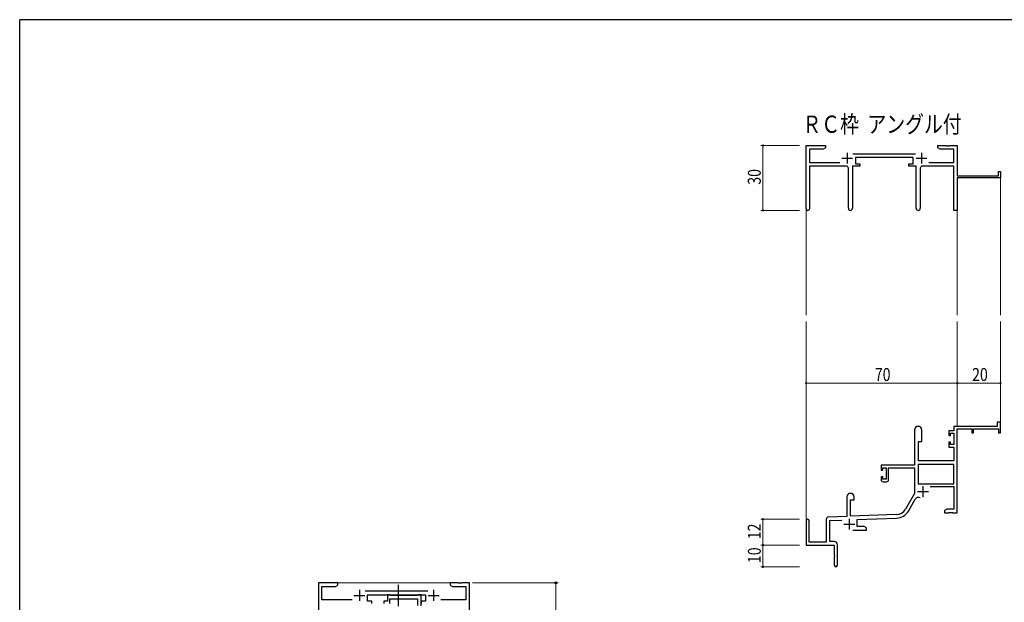
# Model space of a CAD drawing. Extents: x 0 to 1133, y 0 to 806.
# Drawn here: x 4 to 460, y 532 to 802 of the extents above; entities that cross this region are included whole.
import ezdxf

# ---------------------------------------------------------------- set-up
doc = ezdxf.new("R2010")
doc.units = 0
doc.linetypes.add('YCENTER_1', pattern=[13, 10, -1, 1, -1])
doc.layers.add('USER1', color=3, linetype='CONTINUOUS')
doc.layers.add('YKK_ZWAK', color=7, linetype='CONTINUOUS')
for name, color, linetype, lineweight in [('YKK_11', 7, 'CONTINUOUS', 30), ('YKK_12', 2, 'CONTINUOUS', 13), ('YKK_13', 4, 'CONTINUOUS', 30), ('YKK_D', 6, 'CONTINUOUS', 13)]:
    doc.layers.add(name, color=color, linetype=linetype, lineweight=lineweight)
doc.styles.get("Standard").update_dxf_attribs({"font": 'ROMANS.SHX', "bigfont": 'EXTFONT.SHX'})

# ---------------------------------------------------------------- blocks, each defined once
blk = doc.blocks.new('A201')
at = {"layer": 'YKK_ZWAK', "color": 254, "linetype": 'Continuous'}
for p in [(571, 410), (21, 35)]:
    blk.add_line(p, (21, 410), dxfattribs=at)

msp = doc.modelspace()

# ---------------------------------------------------------------- linework, layer by layer
at = {"layer": 'YKK_11', "color": 0, "linetype": 'ByBlock', "lineweight": -2}
for p, q in [((368.19, 714.55), (368.19, 743.73)), ((368.19, 743.73), (377.19, 743.73)), ((377.19, 743.73), (377.19, 742.73)), ((429.19, 743.73), (432.73, 743.73)), ((429.19, 742.73), (429.19, 743.73)), ((432.73, 743.73), (432.92, 743.61)), ((432.92, 743.61), (433.47, 743.61)), ((433.47, 743.61), (433.65, 743.73)), ((433.65, 743.73), (433.73, 743.73)), ((433.73, 743.73), (433.92, 743.61)), ((433.92, 743.61), (434.47, 743.61)), ((434.47, 743.61), (434.65, 743.73)), ((434.65, 743.73), (438.19, 743.73)), ((438.19, 743.73), (438.19, 729.73)), ((369.82, 742.1), (369.82, 735.86)), ((376.1, 742.1), (369.82, 742.1)), ((377.19, 742.73), (376.1, 742.1)), ((389.88, 739.86), (418.89, 739.86)), ((430.28, 742.1), (429.19, 742.73)), ((436.56, 742.1), (430.28, 742.1)), ((436.56, 735.86), (436.56, 742.1)), ((369.82, 735.86), (383.84, 735.86)), ((386.74, 734.23), (369.82, 734.23)), ((369.82, 734.23), (369.82, 714.55)), ((389.64, 734.23), (389.64, 714.68)), ((392.99, 734.23), (389.64, 734.23)), ((417.79, 738.23), (390.99, 738.23)), ((390.99, 738.23), (390.99, 735.23)), ((390.99, 735.23), (392.99, 735.23)), ((392.99, 735.23), (392.99, 734.23)), ((415.79, 735.23), (417.79, 735.23)), ((415.79, 734.23), (415.79, 735.23)), ((419.14, 734.23), (415.79, 734.23)), ((417.79, 735.23), (417.79, 738.23)), ((419.14, 714.68), (419.14, 734.23)), ((436.56, 734.23), (422.04, 734.23)), ((424.94, 735.86), (436.56, 735.86)), ((436.56, 713.73), (436.56, 734.23)), ((387.74, 714.68), (387.74, 733.23)), ((421.04, 733.23), (421.04, 714.68)), ((438.19, 729.73), (457.29, 729.73)), ((457.29, 731.73), (458.19, 731.73)), ((457.29, 729.73), (457.29, 731.73)), ((458.19, 731.73), (458.19, 728.73)), ((458.19, 728.73), (438.19, 728.73)), ((438.19, 728.73), (438.19, 713.73)), ((438.19, 713.73), (436.56, 713.73)), ((456.69, 615.73), (456.69, 613.73)), ((458.19, 615.73), (456.69, 615.73)), ((458.19, 610.73), (458.19, 615.73)), ((418.39, 612.03), (418.39, 595.73)), ((421.79, 606.73), (421.79, 612.03)), ((434.29, 611.73), (434.29, 609.43)), ((436.56, 611.73), (434.29, 611.73)), ((456.69, 613.73), (436.56, 613.73)), ((436.56, 613.73), (436.56, 611.73)), ((438.19, 573.73), (438.19, 612.63)), ((438.19, 612.63), (444.89, 612.63)), ((444.89, 612.63), (444.89, 610.73)), ((445.69, 612.63), (457.29, 612.63)), ((445.69, 610.73), (445.69, 612.63)), ((457.29, 612.63), (457.29, 610.73)), ((420.19, 597.73), (420.19, 606.73)), ((420.19, 606.73), (421.79, 606.73)), ((434.29, 609.43), (435.09, 609.43)), ((434.29, 606.43), (434.29, 604.13)), ((435.09, 606.43), (434.29, 606.43)), ((435.09, 610.53), (436.56, 610.53)), ((435.09, 609.43), (435.09, 610.53)), ((435.09, 605.33), (435.09, 606.43)), ((436.56, 610.53), (436.56, 605.33)), ((444.89, 610.73), (445.69, 610.73)), ((457.29, 610.73), (458.19, 610.73)), ((434.29, 604.13), (436.56, 604.13)), ((436.56, 605.33), (435.09, 605.33)), ((436.56, 604.13), (436.56, 597.73)), ((436.56, 597.73), (420.19, 597.73)), ((418.39, 595.73), (402.89, 595.73)), ((402.89, 595.73), (402.89, 593.43)), ((402.89, 593.43), (403.69, 593.43)), ((403.69, 594.53), (405.19, 594.53)), ((403.69, 593.43), (403.69, 594.53)), ((405.19, 594.53), (405.19, 589.33)), ((406.39, 594.53), (418.39, 594.53)), ((406.39, 589.13), (406.39, 594.53)), ((418.39, 594.53), (418.39, 582.73)), ((420.02, 596.1), (420.02, 587.13)), ((436.56, 596.1), (420.02, 596.1)), ((436.56, 596.1), (420.02, 596.1)), ((436.56, 587.13), (436.56, 596.1)), ((402.89, 590.43), (402.89, 589.13)), ((403.69, 590.43), (402.89, 590.43)), ((403.69, 589.33), (403.69, 590.43)), ((405.19, 589.33), (403.69, 589.33)), ((403.89, 588.13), (405.39, 588.13)), ((420.02, 587.13), (436.56, 587.13)), ((425.69, 585.93), (436.56, 585.93)), ((436.56, 585.93), (436.56, 575.36)), ((386.99, 581.03), (386.99, 572.06)), ((388.69, 579.73), (390.39, 579.73)), ((388.69, 572.12), (388.69, 579.73)), ((390.39, 579.73), (390.39, 581.03)), ((418.39, 582.73), (414.14, 575.36)), ((415.55, 574.55), (418.68, 579.98)), ((433.28, 575.36), (432.19, 574.73)), ((432.19, 574.73), (432.19, 573.73)), ((436.56, 575.36), (433.28, 575.36)), ((368.19, 570.03), (368.19, 558.73)), ((369.59, 560.13), (369.59, 570.03)), ((377.49, 570.77), (377.49, 560.13)), ((386.99, 572.06), (378.46, 571.76)), ((379.12, 570.16), (384.76, 570.35)), ((379.12, 560.36), (379.12, 570.16)), ((409.98, 572.87), (388.69, 572.12)), ((391.89, 570.6), (410.04, 571.24)), ((391.89, 567.36), (391.89, 570.6)), ((432.19, 573.73), (434.23, 573.73)), ((434.23, 573.73), (434.42, 573.85)), ((434.42, 573.85), (434.97, 573.85)), ((434.97, 573.85), (435.15, 573.73)), ((435.15, 573.73), (435.23, 573.73)), ((435.23, 573.73), (435.42, 573.85)), ((435.42, 573.85), (435.97, 573.85)), ((435.97, 573.85), (436.15, 573.73)), ((436.15, 573.73), (438.19, 573.73)), ((389.84, 565.73), (396.19, 565.73)), ((395.1, 567.36), (391.89, 567.36)), ((396.19, 566.73), (395.1, 567.36)), ((396.19, 565.73), (396.19, 566.73)), ((368.19, 558.73), (381.19, 558.73)), ((377.49, 560.13), (369.59, 560.13)), ((381.19, 560.36), (379.12, 560.36)), ((381.19, 558.73), (381.19, 554.19)), ((382.69, 549.48), (382.69, 558.86)), ((381.19, 554.19), (381.31, 554.01)), ((381.31, 553.46), (381.19, 553.27)), ((381.19, 553.27), (381.19, 549.48)), ((381.31, 554.01), (381.31, 553.46))]:
    msp.add_line(p, q, dxfattribs=at)
at = {"layer": 'YKK_11', "color": 2}
for p, q in [((387.19, 740.43), (387.19, 735.43)), ((421.59, 740.43), (421.59, 735.43)), ((384.69, 737.93), (389.69, 737.93)), ((419.09, 737.93), (424.09, 737.93)), ((422.29, 586.03), (422.29, 581.03)), ((419.79, 583.53), (424.79, 583.53)), ((388.19, 570.93), (388.19, 565.93)), ((385.69, 568.43), (390.69, 568.43))]:
    msp.add_line(p, q, dxfattribs=at)
at = {"layer": 'YKK_11', "linetype": 'ByBlock', "lineweight": -2, "ltscale": 0.5}
for p, q in [((151.3, 541.28), (142.3, 541.28)), ((142.3, 541.28), (142.3, 512.1)), ((143.93, 533.41), (143.93, 539.65)), ((143.93, 539.65), (150.2, 539.65)), ((150.2, 539.65), (151.3, 540.28)), ((151.3, 540.28), (151.3, 541.28)), ((206.84, 541.28), (203.3, 541.28)), ((203.3, 541.28), (203.3, 540.28)), ((203.3, 540.28), (204.39, 539.65)), ((204.39, 539.65), (210.67, 539.65)), ((207.02, 541.16), (206.84, 541.28)), ((207.57, 541.16), (207.02, 541.16)), ((207.75, 541.28), (207.57, 541.16)), ((207.84, 541.28), (207.75, 541.28)), ((208.02, 541.16), (207.84, 541.28)), ((208.57, 541.16), (208.02, 541.16)), ((208.75, 541.28), (208.57, 541.16)), ((212.3, 541.28), (208.75, 541.28)), ((210.67, 539.65), (210.67, 533.41)), ((212.3, 511.28), (212.3, 541.28)), ((193, 537.41), (163.99, 537.41)), ((165.1, 532.78), (165.1, 535.78)), ((165.1, 535.78), (191.9, 535.78)), ((175.2, 535.78), (174.3, 535.78)), ((174.3, 535.78), (174.3, 532.78)), ((175.47, 535.6), (175.2, 535.78)), ((175.4, 531.78), (175.4, 533.85)), ((175.4, 533.85), (188.27, 533.85)), ((175.65, 535.48), (175.47, 535.6)), ((188.11, 535.48), (175.65, 535.48)), ((188.29, 535.6), (188.11, 535.48)), ((188.27, 533.85), (188.27, 530.78)), ((188.57, 535.78), (188.29, 535.6)), ((189.9, 535.78), (188.57, 535.78)), ((189.9, 530.65), (189.9, 535.78)), ((191.9, 535.78), (191.9, 532.78)), ((157.95, 533.41), (143.93, 533.41)), ((167.1, 532.78), (165.1, 532.78)), ((167.1, 531.78), (167.1, 532.78)), ((174.3, 532.78), (172.6, 532.78)), ((172.6, 532.78), (172.6, 531.78)), ((191.9, 532.78), (189.9, 532.78)), ((189.9, 532.78), (189.9, 531.78)), ((210.67, 533.41), (199.05, 533.41))]:
    msp.add_line(p, q, dxfattribs=at)
at = {"layer": 'YKK_11', "ltscale": 0.5}
for p, q in [((158.8, 535.48), (163.8, 535.48)), ((161.3, 537.98), (161.3, 532.98)), ((193.2, 535.48), (198.2, 535.48)), ((195.7, 537.98), (195.7, 532.98))]:
    msp.add_line(p, q, dxfattribs=at)
at = {"layer": 'YKK_11', "color": 0, "linetype": 'ByBlock', "lineweight": -2}
for centre, radius, start, end in [((386.74, 733.23), 1, 0, 90), ((422.04, 733.23), 1, 90, 180), ((369.01, 714.55), 0.815, 180, 0), ((388.69, 714.68), 0.95, 180, 0), ((420.09, 714.68), 0.95, 180, 0), ((420.09, 612.03), 1.7, 360, 180), ((403.89, 589.13), 1, 180, 270), ((405.39, 589.13), 1, 270, 360), ((388.69, 581.03), 1.7, 360, 180), ((420.24, 579.08), 1.8, 65.2987, 150), ((409.81, 577.86), 5, 272, 330), ((409.81, 577.86), 6.63, 272, 330), ((368.89, 570.03), 0.7, 360, 180), ((378.49, 570.77), 1, 92, 180), ((381.19, 558.86), 1.5, 0, 90), ((381.94, 549.48), 0.75, 180, 0)]:
    msp.add_arc(centre, radius, start, end, dxfattribs=at)
at = {"layer": 'YKK_12'}
for p, q in [((458.19, 729.03), (458.19, 665.23)), ((368.19, 714.99), (368.19, 665.23)), ((438.19, 713.73), (438.19, 665.23)), ((368.19, 570.16), (368.19, 662.23)), ((438.19, 613.73), (438.19, 662.23)), ((458.19, 613.73), (458.19, 662.23))]:
    msp.add_line(p, q, dxfattribs=at)
at = {"layer": 'YKK_12', "ltscale": 1.5}
msp.add_line((150.8, 541.28), (203.8, 541.28), dxfattribs=at)
at = {"layer": 'YKK_13', "linetype": 'YCENTER_1', "ltscale": 1.5}
msp.add_line((179.2, 540.44), (179.2, 530.53), dxfattribs=at)
at = {"layer": 'YKK_D'}
for p, q in [((365.19, 743.73), (347.19, 743.73)), ((348.19, 743.73), (348.19, 713.73)), ((365.19, 713.73), (347.19, 713.73)), ((368.19, 620.66), (368.19, 634.73)), ((438.19, 620.66), (438.19, 634.73)), ((438.19, 620.66), (438.19, 634.73)), ((458.19, 620.66), (458.19, 634.73)), ((368.19, 633.73), (438.19, 633.73)), ((438.19, 633.73), (458.19, 633.73)), ((365.19, 570.73), (347.19, 570.73)), ((348.19, 558.73), (348.19, 570.73)), ((365.19, 558.73), (347.19, 558.73)), ((365.19, 558.73), (347.19, 558.73)), ((348.19, 558.73), (348.19, 548.73)), ((365.19, 548.73), (347.19, 548.73))]:
    msp.add_line(p, q, dxfattribs=at)
at = {"layer": 'YKK_D', "ltscale": 1.5}
for p, q in [((213.67, 541.28), (253.3, 541.28)), ((252.3, 511.28), (252.3, 541.28))]:
    msp.add_line(p, q, dxfattribs=at)
at = {"layer": 'YKK_D', "linetype": 'ByBlock', "const_width": 0.85}
for points in [[(348.19, 743.63, 1), (348.19, 743.84, 1)], [(348.19, 713.84, 1), (348.19, 713.63, 1)], [(368.3, 633.73, 1), (368.08, 633.73, 1)], [(438.3, 633.73, 1), (438.08, 633.73, 1)], [(438.08, 633.73, 1), (438.3, 633.73, 1)], [(458.08, 633.73, 1), (458.3, 633.73, 1)], [(348.19, 570.62, 1), (348.19, 570.84, 1)], [(348.19, 558.62, 1), (348.19, 558.84, 1)], [(348.19, 558.84, 1), (348.19, 558.62, 1)], [(348.19, 548.84, 1), (348.19, 548.62, 1)]]:
    msp.add_lwpolyline(points, format="xyb", close=True, dxfattribs=at)
at = {"layer": 'YKK_D', "linetype": 'ByBlock', "lineweight": -2}
msp.add_circle((252.3, 541.28), 0.425, dxfattribs=at)

# ---------------------------------------------------------------- block references
at = {"layer": 'YKK_ZWAK', "xscale": 2, "yscale": 2, "zscale": 2}
msp.add_blockref('A201', (-38, -18), dxfattribs=at)

# ---------------------------------------------------------------- texts
at = {"layer": 'USER1', "width": 0.8}
msp.add_text('ＲＣ枠  アングル付', height=8, dxfattribs=at).set_placement((366.45, 749.62))
at = {"layer": 'YKK_D', "width": 0.8}
for s, p in [('30', (347.19, 725.6)), ('12', (347.19, 561.48)), ('10', (347.19, 550.43))]:
    msp.add_text(s, height=6, rotation=90, dxfattribs=at).set_placement(p)
for s, p in [('70', (400, 634.73)), ('20', (445.05, 634.73))]:
    msp.add_text(s, height=6, dxfattribs=at).set_placement(p)

doc.saveas('drawing.dxf')
